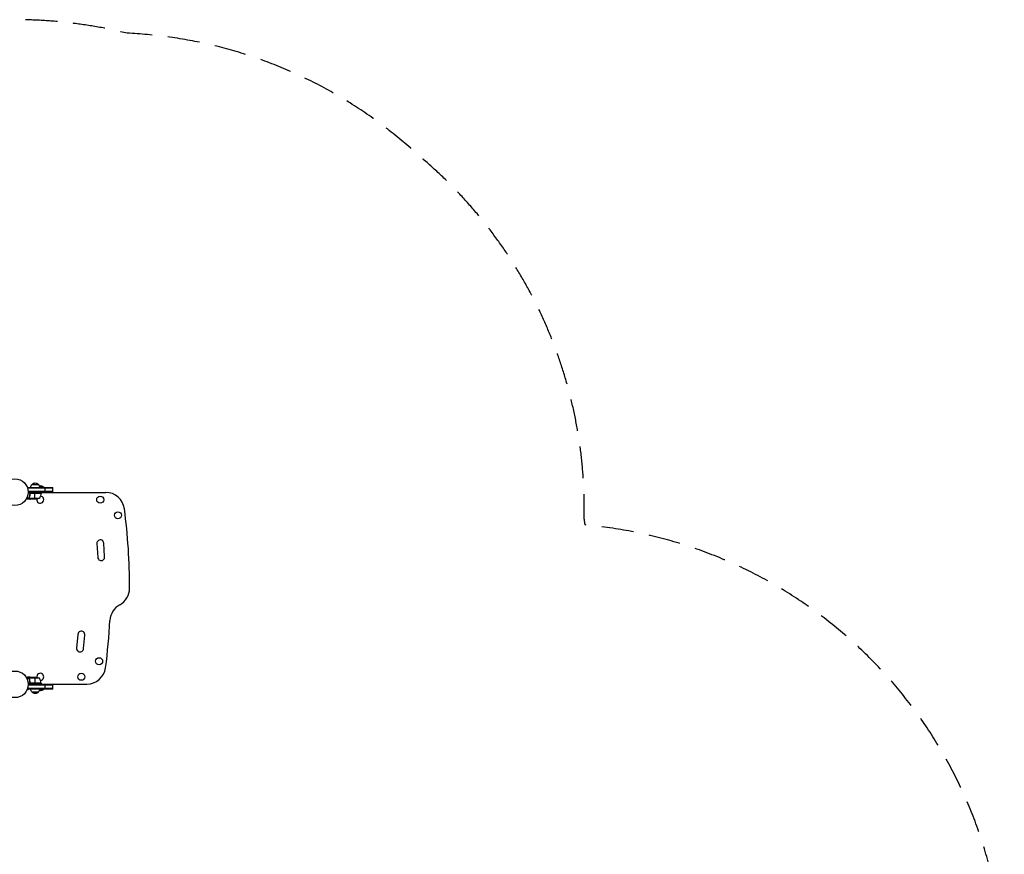
# Model space of a CAD drawing. Units: millimetres. Extents: x -3364 to 3937, y -2917 to 3728.
# Drawn here: x 19 to 3937, y 405 to 3728 of the extents above; entities that cross this region are included whole.
import ezdxf

# ---------------------------------------------------------------- set-up
doc = ezdxf.new("R2010")
doc.units = ezdxf.units.MM
doc.header["$LTSCALE"] = 20
doc.linetypes.add('HIDDEN', pattern=[9.525, 6.35, -3.175])
doc.layers.add('2d', color=230, linetype='Continuous')
doc.layers.add('CSA-SafetyZone', color=63, linetype='HIDDEN')

msp = doc.modelspace()

# ---------------------------------------------------------------- linework, layer by layer
at = {"layer": '2d'}
for p, q in [((50.8, 1866.1), (150.8, 1866.1)), ((50.8, 1862.2), (50.8, 1866.1)), ((50.8, 1863.6), (150.8, 1863.6)), ((104.3, 1843.1), (52.8, 1843.1)), ((150.8, 1849.6), (52.9, 1849.6)), ((150.8, 1847.1), (53, 1847.1)), ((104.2, 1842.7), (62.4, 1842.7)), ((63.4, 1842.9), (104.2, 1842.9)), ((68.3, 1878.1), (93.3, 1878.1)), ((75.8, 1842.9), (75.8, 1843.1)), ((79.3, 1843.1), (79.3, 1847.1)), ((79.3, 1819.1), (79.3, 1842.9)), ((114.8, 1866.6), (98.3, 1866.6)), ((104.3, 1843.1), (104.3, 1847.1)), ((104.3, 1846.1), (361.4, 1846.1)), ((114.8, 1866.1), (114.8, 1866.6)), ((120.8, 1846.1), (120.8, 1866.1)), ((150.8, 1847.1), (150.8, 1866.1)), ((46.2, 1821.1), (47, 1821.1)), ((56.3, 1822.1), (46.7, 1822.1)), ((56, 1823.4), (47.4, 1823.4)), ((60.3, 1819.1), (50.5, 1819.1)), ((56.2, 1823.3), (56.2, 1823.3)), ((56.3, 1823.9), (56.3, 1824.6)), ((56.3, 1822.1), (56.3, 1822.7)), ((97.3, 1822.3), (56.4, 1822.3)), ((57, 1821.1), (57, 1821.1)), ((57.5, 1827.3), (57.5, 1827.9)), ((57.5, 1820.7), (57.5, 1820.8)), ((60.3, 1839.3), (60.3, 1840.8)), ((60.3, 1819.1), (60.3, 1819.2)), ((82.4, 1819.1), (60.5, 1819.1)), ((326, 1642.4), (329.6, 1587.5)), ((357, 1590.2), (353.5, 1643.3)), ((250.6, 1281), (245.6, 1226.2)), ((273, 1225), (277.8, 1277.2)), ((47, 1108), (46.2, 1108)), ((56.3, 1107), (46.7, 1107)), ((56, 1105.7), (47.4, 1105.7)), ((60.3, 1110), (50.5, 1110)), ((56, 1105.8), (56, 1105.8)), ((56.3, 1107), (56.3, 1106.4)), ((56.3, 1105.2), (56.3, 1104.5)), ((97.3, 1106.7), (56.4, 1106.7)), ((57, 1108), (57, 1108)), ((57.5, 1108.4), (57.5, 1108.3)), ((57.5, 1101.8), (57.5, 1101.2)), ((60.3, 1110), (60.3, 1109.9)), ((60.5, 1110), (82.4, 1110)), ((79.3, 1110), (79.3, 1086.2)), ((48.6, 1060.8), (48.5, 1060.7)), ((48.5, 1060.7), (48.5, 1060.7)), ((49.1, 1062.1), (53.8, 1060.9)), ((50.8, 1063), (50.8, 1066.9)), ((150.8, 1065.5), (50.8, 1065.5)), ((150.8, 1063), (50.8, 1063)), ((104.3, 1086), (52.8, 1086)), ((52.9, 1079.5), (150.8, 1079.5)), ((53, 1082), (150.8, 1082)), ((53.8, 1060.9), (54.3, 1063)), ((60.3, 1089.8), (60.3, 1088.3)), ((104.2, 1086.4), (62.4, 1086.4)), ((63.4, 1086.2), (104.2, 1086.2)), ((75.8, 1086), (75.8, 1086.2)), ((79.3, 1082), (79.3, 1086)), ((98.3, 1062.5), (114.8, 1062.5)), ((104.3, 1086), (104.3, 1082)), ((104.3, 1083), (286.4, 1083)), ((114.8, 1063), (114.8, 1062.5)), ((120.8, 1063), (120.8, 1083)), ((150.8, 1063), (150.8, 1082)), ((93.3, 1051), (68.3, 1051))]:
    msp.add_line(p, q, dxfattribs=at)
for centre, radius in [((0, 1847.1), 53), ((339.3, 1817.1), 14), ((410, 1755.1), 14), ((335, 1174), 14), ((0, 1082), 53), ((264.3, 1112), 14)]:
    msp.add_circle(centre, radius, dxfattribs=at)
at = {"layer": '2d', "extrusion": (0, 0, -1)}
for centre, radius, start, end in [((-80.8, 1866.6), 17, 42.6679, 137.3321), ((-80.3, 1865.9), 17, 0.6413, 45.8135), ((-81.3, 1865.9), 17, 134.1865, 179.3587), ((-100.8, 1854.8), 18.3, 77.6978, 139.8095), ((-54.5, 1848.4), 50, 186.4728, 211.3497), ((-101.3, 1843.1), 3, 183.1912, 186.4728), ((-79.3, 1869), 50, 248.8998, 266.3757), ((-79.3, 1060.1), 50, 93.6243, 111.1002), ((-80.3, 1063.2), 17, 314.1865, 359.3587), ((-81.3, 1063.2), 17, 180.6413, 225.8135), ((-100.8, 1074.3), 18.3, 220.1905, 282.3022), ((-101.3, 1086), 3, 173.5272, 176.8088), ((-80.8, 1062.5), 17, 222.6679, 317.3321)]:
    msp.add_arc(centre, radius, start, end, dxfattribs=at)
at = {"layer": '2d'}
for centre, radius, start, end in [((361.4, 1771.1), 75, 7.4858, 90), ((100.8, 1817.1), 14, 169.8016, 87.2216), ((-1971.5, 1464.5), 2428, 0, 7.4858), ((339.8, 1643.3), 13.8, 0, 183.7429), ((343.4, 1588.4), 13.8, 183.7429, 7.4858), ((381.5, 1464.5), 75, 298.4787, 0), ((453, 1332.7), 75, 118.4787, 176.9804), ((-2046.5, 1464.5), 2428, 352.5142, 356.9804), ((264.3, 1279.7), 13.8, 349.4946, 174.7473), ((259.2, 1225), 13.8, 174.7473, 0), ((286.4, 1158), 75, 270, 352.5142), ((100.8, 1112), 14, 272.7357, 190.3217), ((54.5, 1080.7), 50, 6.4728, 31.3497)]:
    msp.add_arc(centre, radius, start, end, dxfattribs=at)
for points, knots in [([(60.2, 1840.4), (60.3, 1840.6), (60.3, 1840.8), (60.4, 1841.1), (60.5, 1841.3), (60.6, 1841.6), (60.7, 1841.8), (60.9, 1842.1), (61.1, 1842.2), (61.3, 1842.4), (61.5, 1842.6), (61.8, 1842.7), (62, 1842.8), (62.3, 1843), (62.5, 1843), (62.8, 1843.1), (63, 1843.1), (63.2, 1843.1)], [0, 0, 0, 0, 0.000547232, 0.000547232, 0.001094464, 0.001094464, 0.001641696, 0.001641696, 0.002188928, 0.002188928, 0.002736159, 0.002736159, 0.003283391, 0.003283391, 0.003830623, 0.003830623, 0.004377855, 0.004377855, 0.004377855, 0.004377855]), ([(60.4, 1840.2), (60.4, 1840.5), (60.5, 1840.8), (60.7, 1841.2), (60.7, 1841.3), (60.9, 1841.5), (61, 1841.6), (61.2, 1842), (61.4, 1842.2), (61.8, 1842.4), (61.9, 1842.5), (62.1, 1842.6), (62.3, 1842.7), (62.4, 1842.7)], [0, 0, 0, 0, 0.000839577, 0.000839577, 0.001259366, 0.001259366, 0.001679155, 0.001679155, 0.002518732, 0.002518732, 0.002938521, 0.002938521, 0.00335831, 0.00335831, 0.00335831, 0.00335831]), ([(46.4, 1821.5), (46.8, 1821.2), (47.2, 1821), (47.9, 1820.6), (48.2, 1820.4), (48.6, 1820.2), (48.8, 1820.1), (49, 1820), (49.1, 1819.9), (49.1, 1819.9), (50.1, 1819.3), (50.5, 1819.1), (50.5, 1819.1)], [0.0535022, 0.0535022, 0.0535022, 0.0535022, 0.125, 0.125, 0.1875, 0.1875, 0.21875, 0.234375, 0.234375, 0.25, 0.25, 0.5, 0.5, 0.5, 0.5]), ([(56.3, 1822.1), (56.2, 1822.1), (56.2, 1822.2), (56.1, 1822.4), (56.1, 1822.4), (56.1, 1822.7), (56, 1822.8), (56, 1823), (56, 1823.2), (56, 1823.3)], [0, 0, 0, 0, 0.00051115, 0.00051115, 0.001022301, 0.001022301, 0.001533451, 0.001533451, 0.002044601, 0.002044601, 0.002044601, 0.002044601]), ([(60.2, 1840.4), (59.9, 1837.6), (59.4, 1834.8), (58.6, 1831.5), (58.4, 1830.8), (58, 1829.5), (57.8, 1828.8), (57.2, 1826.9), (56.7, 1825.6), (56.2, 1824.4)], [0.00267622, 0.00267622, 0.00267622, 0.00267622, 0.01136401, 0.01136401, 0.01353595, 0.01353595, 0.0157079, 0.0157079, 0.0200518, 0.0200518, 0.0200518, 0.0200518]), ([(57.5, 1820.7), (57.4, 1820.8), (57.2, 1820.9), (57, 1821), (57, 1821.1), (56.9, 1821.2), (56.8, 1821.2), (56.8, 1821.3), (56.8, 1821.3), (56.8, 1821.3), (56.7, 1821.3), (56.7, 1821.3), (56.5, 1821.5), (56.4, 1821.8), (56.3, 1822.1)], [0, 0, 0, 0, 0.25, 0.25, 0.375, 0.375, 0.4375, 0.46875, 0.484375, 0.492187, 0.492187, 0.5, 0.5, 1, 1, 1, 1]), ([(56.4, 1824.4), (57.4, 1826.8), (58.2, 1829.4), (59.6, 1834.6), (60.1, 1837.4), (60.4, 1840.2)], [0, 0, 0, 0, 0.00859307, 0.00859307, 0.01718614, 0.01718614, 0.01718614, 0.01718614]), ([(56.5, 1822), (56.6, 1821.7), (56.8, 1821.5), (57.1, 1821.2), (57.2, 1821.1), (57.4, 1820.9), (57.6, 1820.8), (57.7, 1820.7)], [0, 0, 0, 0, 0.00218234, 0.00218234, 0.003273511, 0.003273511, 0.004364681, 0.004364681, 0.004364681, 0.004364681]), ([(57.7, 1820.7), (58.4, 1820.3), (59, 1819.9), (60, 1819.4), (60.3, 1819.2), (60.5, 1819.1)], [0, 0, 0, 0, 0.00517024, 0.00517024, 0.01034048, 0.01034048, 0.01034048, 0.01034048]), ([(50.5, 1110), (50.5, 1110), (50.4, 1109.9), (50.1, 1109.8), (49.9, 1109.7), (49.7, 1109.5), (49.6, 1109.5), (49.4, 1109.4), (49.3, 1109.3), (49.3, 1109.3), (48.5, 1108.9), (47.6, 1108.3), (46.4, 1107.6)], [0.5, 0.5, 0.5, 0.5, 0.625, 0.625, 0.6875, 0.6875, 0.71875, 0.734375, 0.734375, 0.75, 0.75, 0.9465117, 0.9465117, 0.9465117, 0.9465117]), ([(56, 1106.1), (56, 1106.3), (56.1, 1106.5), (56.2, 1106.8), (56.2, 1106.9), (56.3, 1107)], [0.000526185, 0.000526185, 0.000526185, 0.000526185, 0.001315456, 0.001315456, 0.002104727, 0.002104727, 0.002104727, 0.002104727]), ([(56.2, 1105.8), (56.2, 1106), (56.2, 1106.1), (56.3, 1106.4), (56.3, 1106.6), (56.4, 1106.7)], [0.001328787, 0.001328787, 0.001328787, 0.001328787, 0.001872455, 0.001872455, 0.002416124, 0.002416124, 0.002416124, 0.002416124]), ([(56.2, 1104.7), (57.2, 1102.2), (58, 1099.7), (59, 1095.7), (59.3, 1094.3), (59.7, 1092.2), (59.9, 1091.5), (60.1, 1090.1), (60.2, 1089.4), (60.2, 1088.7)], [0, 0, 0, 0, 0.00869705, 0.00869705, 0.01304558, 0.01304558, 0.01521984, 0.01521984, 0.01739411, 0.01739411, 0.01739411, 0.01739411]), ([(56.3, 1107), (56.3, 1107.2), (56.4, 1107.3), (56.5, 1107.5), (56.6, 1107.6), (56.7, 1107.7), (56.7, 1107.7), (56.7, 1107.7), (56.7, 1107.8), (56.7, 1107.8), (56.7, 1107.8), (57, 1108), (57.2, 1108.2), (57.5, 1108.4)], [0, 0, 0, 0, 0.25, 0.25, 0.375, 0.4375, 0.46875, 0.484375, 0.492188, 0.492188, 0.5, 0.5, 1, 1, 1, 1]), ([(60.4, 1088.9), (60.1, 1091.7), (59.6, 1094.5), (58.2, 1099.7), (57.4, 1102.3), (56.4, 1104.7)], [0, 0, 0, 0, 0.00859307, 0.00859307, 0.01718614, 0.01718614, 0.01718614, 0.01718614]), ([(57.7, 1108.4), (57.6, 1108.3), (57.4, 1108.2), (57.2, 1108), (57.1, 1107.9), (56.8, 1107.6), (56.6, 1107.4), (56.5, 1107.1)], [0, 0, 0, 0, 0.001089402, 0.001089402, 0.002178803, 0.002178803, 0.004357607, 0.004357607, 0.004357607, 0.004357607]), ([(60.5, 1110), (60.3, 1109.9), (60, 1109.7), (59, 1109.1), (58.4, 1108.8), (57.7, 1108.4)], [0, 0, 0, 0, 0.00517024, 0.00517024, 0.01034048, 0.01034048, 0.01034048, 0.01034048]), ([(63.2, 1086), (63, 1086), (62.8, 1086), (62.5, 1086.1), (62.3, 1086.1), (62, 1086.3), (61.8, 1086.3), (61.5, 1086.5), (61.3, 1086.6), (61.1, 1086.9), (60.9, 1087), (60.7, 1087.3), (60.6, 1087.5), (60.5, 1087.8), (60.4, 1088), (60.3, 1088.3), (60.3, 1088.5), (60.2, 1088.7)], [0, 0, 0, 0, 0.000547172, 0.000547172, 0.001094344, 0.001094344, 0.001641516, 0.001641516, 0.002188688, 0.002188688, 0.00273586, 0.00273586, 0.003283032, 0.003283032, 0.003830204, 0.003830204, 0.004377377, 0.004377377, 0.004377377, 0.004377377]), ([(62.4, 1086.4), (62.1, 1086.5), (61.9, 1086.6), (61.5, 1086.8), (61.4, 1086.9), (61.2, 1087.1), (61.1, 1087.2), (60.9, 1087.6), (60.7, 1087.8), (60.5, 1088.3), (60.4, 1088.6), (60.4, 1088.9)], [0.001013661, 0.001013661, 0.001013661, 0.001013661, 0.001852653, 0.001852653, 0.002272148, 0.002272148, 0.002691644, 0.002691644, 0.003530636, 0.003530636, 0.004369628, 0.004369628, 0.004369628, 0.004369628])]:
    msp.add_open_spline(points, degree=3, knots=knots, dxfattribs=at)
for points in [[(62.4, 1842.7), (62.7, 1842.8), (63, 1842.9), (63.4, 1842.9)], [(56, 1823.4), (56, 1823.7), (56.1, 1824.1), (56.2, 1824.4)], [(56, 1823.3), (56, 1823.3), (56, 1823.4), (56, 1823.4)], [(56.2, 1823.3), (56.2, 1823.5), (56.2, 1823.7), (56.3, 1823.9)], [(56.2, 1823.3), (56.2, 1823.4), (56.2, 1823.4), (56.2, 1823.5)], [(56.4, 1822.3), (56.3, 1822.6), (56.2, 1823), (56.2, 1823.3)], [(56.2, 1823.3), (56.2, 1823.3), (56.2, 1823.3), (56.2, 1823.3)], [(56.2, 1823.3), (56.2, 1823.3), (56.2, 1823.3), (56.2, 1823.3)], [(56.3, 1823.9), (56.3, 1824), (56.3, 1824.2), (56.4, 1824.4)], [(56.5, 1822), (56.5, 1822.1), (56.4, 1822.2), (56.4, 1822.3)], [(60.5, 1819.1), (60.4, 1819.1), (60.4, 1819.2), (60.3, 1819.2)], [(56, 1106.1), (56, 1106), (56, 1105.9), (56, 1105.8)], [(56, 1105.7), (56, 1105.7), (56, 1105.8), (56, 1105.8)], [(56.2, 1104.7), (56.1, 1105), (56, 1105.4), (56, 1105.7)], [(56.4, 1104.7), (56.3, 1105), (56.2, 1105.4), (56.2, 1105.8)], [(56.2, 1105.8), (56.2, 1105.8), (56.2, 1105.8), (56.2, 1105.8)], [(56.2, 1105.8), (56.2, 1105.8), (56.2, 1105.8), (56.2, 1105.8)], [(56.4, 1106.7), (56.4, 1106.9), (56.5, 1107), (56.5, 1107.1)], [(60.3, 1109.9), (60.4, 1109.9), (60.4, 1110), (60.5, 1110)], [(62.4, 1086.4), (62.7, 1086.3), (63, 1086.2), (63.4, 1086.2)]]:
    msp.add_open_spline(points, degree=3, dxfattribs=at)
for points, weights in [([(57.5, 1820.7), (59.4, 1819.6), (60.3, 1819.1), (60.3, 1819.1)], [1, 0.989183671007, 0.983775506511, 0.983775506511]), ([(60.3, 1110), (60.3, 1110), (59.4, 1109.5), (57.5, 1108.4)], [0.983775506511, 0.983775506511, 0.989183671007, 1])]:
    msp.add_rational_spline(points, weights, degree=3, dxfattribs=at)
at = {"layer": 'CSA-SafetyZone', "flags": 128}
msp.add_lwpolyline([(-2483.3, 2612, 0.252712), (-3309.4, 1082), (-3309.4, 1063, 0.101396), (-3161.9, 343.3, 0.09899), (-3307.7, -379.3, 0.335541), (-2435.6, -2443.5), (-2045.9, -2668.5, 0.275824), (-141.7, -2640.5, 0.122443), (753.1, -2488.5), (2107, -2488.5, 0.414214), (3937, -658.5), (3937, -106.5, 0.388468), (2269.1, 1716.3, 0.003514), (2265.4, 1741.7, 0.228651), (1605, 3188.7, 0.176958), (446.5, 3674.1, 0.111594), (-382.5, 3688.6, 0.352826), (-2483.3, 2612)], format="xyb", dxfattribs=at)

doc.saveas('drawing.dxf')
